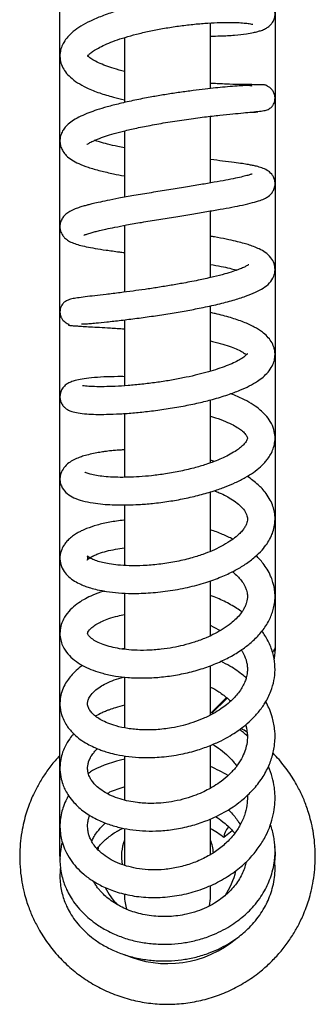
# Model space of a CAD drawing. Units: millimetres. Extents: x -18 to 711, y -18 to 1279.
# Drawn here: x 119 to 167, y 165 to 326 of the extents above; entities that cross this region are included whole.
import ezdxf

# ---------------------------------------------------------------- set-up
doc = ezdxf.new("R2010")
doc.units = ezdxf.units.MM
for name, color, linetype in [('$DDT_AUDIT_GENERATED_(11D)', 7, 'Continuous'), ('$DDT_AUDIT_GENERATED_(227)', 7, 'Continuous'), ('$DDT_AUDIT_GENERATED_(2EA)', 7, 'Continuous'), ('$DDT_AUDIT_GENERATED_(98)', 7, 'Continuous'), ('$DDT_AUDIT_GENERATED_(EC)', 7, 'Continuous'), ('$DDT_AUDIT_GENERATED_(F2)', 7, 'Continuous'), ('Default', 7, 'Continuous')]:
    doc.layers.add(name, color=color, linetype=linetype)

# ---------------------------------------------------------------- blocks, each defined once
blk = doc.blocks.new('SE2')
at = {"layer": '$DDT_AUDIT_GENERATED_(11D)', "color": 7, "linetype": 'Continuous'}
for p, q in [((133.88, 199.82), (134, 199.9)), ((152.64, 192.58), (153.99, 193.67))]:
    blk.add_line(p, q, dxfattribs=at)
for centre, radius, start, end in [((141.51, 182.72), 23.15, 102.5379, 116.2893), ((141.51, 182.72), 23.15, 59.3474, 67.322), ((141.41, 182.69), 18.74, 105.2271, 113.2853)]:
    blk.add_arc(centre, radius, start, end, dxfattribs=at)
blk.add_ellipse((154.23, 193.86), major_axis=(-1.41, -1.76), ratio=0.422932, start_param=4.796398, end_param=5.797596, dxfattribs=at)
for points, knots in [([(150.45, 323.07), (150.99, 323.07), (152.36, 323.09), (154.38, 323.2), (156.15, 323.4), (157.34, 323.61), (158.13, 323.8), (158.73, 323.98), (159.35, 324.24), (159.92, 324.59), (160.35, 325.01), (160.7, 325.51), (160.93, 326.14), (160.97, 326.82), (160.86, 327.37), (160.63, 327.88), (160.36, 328.25), (159.95, 328.68), (159.2, 329.09), (158.46, 329.34), (157.51, 329.54), (156.13, 329.7), (154.57, 329.78), (152.83, 329.8), (150.91, 329.74), (148.76, 329.61), (146.45, 329.39), (144.09, 329.09), (141.75, 328.71), (139.51, 328.27), (137.25, 327.74), (134.97, 327.1), (132.79, 326.35), (130.9, 325.54), (129.36, 324.71), (128.15, 323.87), (127.21, 322.97), (126.57, 322.11), (126.16, 321.22), (125.93, 320.28), (125.95, 319.2), (126.25, 318.16), (126.86, 317.15), (127.68, 316.28), (128.77, 315.46), (130.37, 314.58), (132.32, 313.8), (134.42, 313.16), (135.82, 312.82), (136.44, 312.68)], [0.68169906, 0.68169906, 0.68169906, 0.68169906, 0.68226148, 0.68319208, 0.68409386, 0.68471601, 0.68516355, 0.68558096, 0.6860376, 0.68640686, 0.68673515, 0.68702688, 0.68728323, 0.68753951, 0.68781084, 0.68796355, 0.68820137, 0.68858894, 0.68904769, 0.68945157, 0.6901819, 0.69101067, 0.69172542, 0.69242776, 0.69315092, 0.69389519, 0.6946614, 0.6954215, 0.69616157, 0.69687934, 0.69757747, 0.69840062, 0.69925756, 0.70006525, 0.70083274, 0.70155905, 0.7021674, 0.702752, 0.70323714, 0.70371628, 0.70427718, 0.70484197, 0.70538746, 0.70600335, 0.70676376, 0.70753956, 0.70846242, 0.70932276, 0.70996952, 0.70996952, 0.70996952, 0.70996952]), ([(136.44, 317.3), (135.84, 317.45), (134.76, 317.76), (133.35, 318.23), (132.18, 318.72), (131.28, 319.2), (130.72, 319.62), (130.47, 319.88), (130.44, 319.94), (130.46, 319.83), (130.44, 319.74), (130.45, 319.78), (130.59, 319.97), (130.94, 320.3), (131.56, 320.76), (132.42, 321.25), (133.55, 321.79), (134.92, 322.33), (136.55, 322.87), (138.41, 323.39), (140.47, 323.87), (142.68, 324.3), (144.98, 324.67), (147.3, 324.96), (149.52, 325.16), (151.54, 325.27), (153.31, 325.3), (154.79, 325.27), (155.96, 325.2), (156.71, 325.1), (157.11, 325.03), (157.29, 324.98), (157.31, 324.98), (157.31, 324.98)], [0.37398761, 0.37398761, 0.37398761, 0.37398761, 0.37473622, 0.37542185, 0.37614044, 0.37688381, 0.37757173, 0.37802963, 0.37849385, 0.37911566, 0.37969884, 0.38021489, 0.38086293, 0.38147968, 0.3820644, 0.38268434, 0.38333666, 0.38402471, 0.38474505, 0.38549742, 0.38627788, 0.38708365, 0.38791671, 0.38877215, 0.3896288, 0.39046243, 0.39126821, 0.39204875, 0.39279502, 0.39347377, 0.39392805, 0.39430471, 0.39439998, 0.39439998, 0.39439998, 0.39439998]), ([(157.23, 314.91), (157.21, 314.95), (157, 314.98), (156.45, 315.01), (155.46, 314.97), (154.1, 314.88), (152.52, 314.74), (150.86, 314.58), (149.08, 314.37), (147.08, 314.12), (144.93, 313.82), (142.75, 313.48), (140.47, 313.09), (138.09, 312.62), (135.73, 312.09), (133.67, 311.56), (132.01, 311.06), (130.58, 310.55), (129.32, 310.02), (128.18, 309.4), (127.33, 308.78), (126.7, 308.14), (126.25, 307.44), (125.96, 306.59), (125.92, 305.73), (126.1, 304.95), (126.45, 304.22), (127.03, 303.52), (127.88, 302.86), (129.02, 302.26), (130.56, 301.66), (132.44, 301.13), (134.46, 300.67), (135.83, 300.4), (136.44, 300.3)], [0.72243285, 0.72243285, 0.72243285, 0.72243285, 0.72287679, 0.72349055, 0.72417839, 0.72495381, 0.72565732, 0.72625807, 0.72689755, 0.72757135, 0.72827742, 0.7289777, 0.72964129, 0.73045199, 0.73130379, 0.73206414, 0.73274203, 0.73334031, 0.73402592, 0.73472942, 0.7353277, 0.7358496, 0.73624189, 0.73668641, 0.73713814, 0.73748883, 0.73787422, 0.73837696, 0.73905301, 0.73977477, 0.74058133, 0.74148181, 0.74231989, 0.74295052, 0.74295052, 0.74295052, 0.74295052]), ([(130.32, 305.41), (130.34, 305.4), (130.47, 305.51), (130.94, 305.79), (131.75, 306.17), (132.96, 306.63), (134.39, 307.08), (136.1, 307.55), (138.19, 308.04), (140.69, 308.55), (143.55, 309.06), (146.54, 309.51), (149.41, 309.89), (151.94, 310.18), (154.06, 310.39), (155.79, 310.56), (157.26, 310.69), (158.45, 310.82), (159.26, 310.92), (159.94, 311.15), (160.43, 311.53), (160.69, 311.89), (160.86, 312.27), (160.96, 312.76), (160.94, 313.32), (160.77, 313.87), (160.51, 314.27), (160.18, 314.6), (159.9, 314.8), (159.72, 314.91), (159.58, 314.99), (159.53, 315.02), (159.45, 315.06), (159.33, 315.11), (159.11, 315.14), (158.7, 315.15), (157.99, 315.15), (156.84, 315.15), (155.18, 315.17), (153.07, 315.23), (151.4, 315.31), (150.52, 315.36), (150.46, 315.36)], [0.3445887, 0.3445887, 0.3445887, 0.3445887, 0.34519935, 0.34579807, 0.34651939, 0.3472731, 0.34796822, 0.34873059, 0.34958367, 0.35053396, 0.35157148, 0.35268927, 0.35377537, 0.35478442, 0.35572834, 0.35659917, 0.35740105, 0.35831723, 0.35915027, 0.35974487, 0.36022002, 0.36050303, 0.36067515, 0.36083408, 0.36103027, 0.36127838, 0.36157571, 0.36181056, 0.36191316, 0.3619718, 0.36202395, 0.36210185, 0.36223786, 0.36256471, 0.36313907, 0.36380933, 0.36461271, 0.36554361, 0.36659577, 0.36765215, 0.36865222, 0.36872212, 0.36872212, 0.36872212, 0.36872212]), ([(157.11, 310.68), (157.23, 310.68), (157.59, 310.69), (158.01, 310.71), (158.13, 310.73), (158.14, 310.75)], [0.717709116, 0.717709116, 0.717709116, 0.717709116, 0.718016416, 0.718658368, 0.719258055, 0.719258055, 0.719258055, 0.719258055]), ([(136.44, 304.87), (136.07, 304.94), (135.1, 305.13), (133.71, 305.45), (132.46, 305.79), (131.83, 306), (131.59, 306.09)], [0.337812886, 0.337812886, 0.337812886, 0.337812886, 0.338278922, 0.339055617, 0.339775978, 0.34032005, 0.34032005, 0.34032005, 0.34032005]), ([(129.85, 290.64), (129.85, 290.64), (129.9, 290.66), (130.27, 290.81), (130.94, 291.02), (131.65, 291.21), (132.45, 291.41), (133.5, 291.65), (134.95, 291.95), (136.88, 292.32), (139.28, 292.74), (141.98, 293.19), (144.75, 293.64), (147.39, 294.07), (149.83, 294.48), (152.02, 294.85), (153.98, 295.21), (155.77, 295.57), (157.29, 295.92), (158.51, 296.28), (159.33, 296.62), (159.9, 296.96), (160.44, 297.5), (160.79, 298.09), (160.98, 298.8), (160.93, 299.52), (160.71, 300.13), (160.29, 300.76), (159.63, 301.27), (158.87, 301.6), (158.02, 301.84), (157.28, 302), (156.56, 302.14), (155.58, 302.3), (154.21, 302.49), (152.48, 302.71), (151.14, 302.87), (150.46, 302.95)], [0.30947035, 0.30947035, 0.30947035, 0.30947035, 0.30977319, 0.31046618, 0.311089, 0.31154662, 0.3119759, 0.31252584, 0.31321915, 0.31404231, 0.31500125, 0.31603106, 0.31703121, 0.3179921, 0.31891874, 0.31980364, 0.32065416, 0.32152719, 0.32252808, 0.32341882, 0.32419992, 0.32482049, 0.32517147, 0.32546055, 0.32580816, 0.32614424, 0.32644311, 0.32672477, 0.32732413, 0.32805408, 0.3286927, 0.3291428, 0.32958727, 0.33017188, 0.33087874, 0.33173298, 0.33255115, 0.33255115, 0.33255115, 0.33255115]), ([(157.2, 300.6), (157.2, 300.6), (157.2, 300.6), (157.02, 300.53), (156.54, 300.38), (155.72, 300.17), (154.51, 299.9), (152.94, 299.59), (151.05, 299.25), (148.84, 298.87), (146.35, 298.46), (143.63, 298.02), (140.78, 297.56), (138.03, 297.09), (135.61, 296.66), (133.69, 296.29), (132.25, 295.98), (131.24, 295.75), (130.5, 295.56), (129.84, 295.38), (129.12, 295.17), (128.35, 294.9), (127.59, 294.55), (126.99, 294.15), (126.52, 293.69), (126.16, 293.13), (125.95, 292.46), (125.93, 291.86), (126.03, 291.36), (126.19, 290.92), (126.44, 290.52), (126.79, 290.12), (127.35, 289.69), (128.14, 289.32), (129.09, 289.02), (130.23, 288.75), (131.67, 288.48), (133.47, 288.2), (135.12, 287.98), (136.16, 287.84), (136.44, 287.8)], [0.75395085, 0.75395085, 0.75395085, 0.75395085, 0.75398126, 0.7544697, 0.75501818, 0.75562476, 0.75629494, 0.75700735, 0.7577562, 0.75854799, 0.7593772, 0.76024326, 0.76115101, 0.7620766, 0.76292941, 0.76365808, 0.76425902, 0.76474353, 0.76506095, 0.76538362, 0.76580036, 0.76629749, 0.76692817, 0.7674063, 0.76771258, 0.76801788, 0.76831302, 0.76857264, 0.76878654, 0.76896919, 0.76916463, 0.76942033, 0.76991465, 0.77049187, 0.77111125, 0.77178423, 0.77250262, 0.7732635, 0.77407269, 0.77436548, 0.77436548, 0.77436548, 0.77436548]), ([(129.47, 276.2), (129.48, 276.18), (129.59, 276.17), (130.03, 276.18), (130.8, 276.25), (131.93, 276.35), (133.59, 276.52), (135.84, 276.77), (138.42, 277.09), (141.12, 277.46), (143.83, 277.87), (146.44, 278.32), (149.08, 278.82), (151.68, 279.39), (154.12, 280.02), (156.16, 280.66), (157.8, 281.32), (159.04, 281.98), (160.04, 282.77), (160.77, 283.82), (161.01, 284.96), (160.83, 286.11), (160.24, 287.1), (159.39, 287.85), (158.45, 288.38), (157.52, 288.77), (156.59, 289.09), (155.63, 289.37), (154.47, 289.67), (152.96, 290), (151.56, 290.26), (150.67, 290.42), (150.45, 290.45)], [0.27318858, 0.27318858, 0.27318858, 0.27318858, 0.27369635, 0.27444188, 0.27512585, 0.27583713, 0.27682167, 0.27790101, 0.27895104, 0.27996612, 0.28094746, 0.28189269, 0.28279974, 0.28388245, 0.28496603, 0.28599111, 0.28694691, 0.28784787, 0.28873766, 0.2895351, 0.29016099, 0.29070126, 0.29134743, 0.29216261, 0.29290538, 0.2935449, 0.29408528, 0.29457581, 0.29516038, 0.29586175, 0.29667507, 0.2969319, 0.2969319, 0.2969319, 0.2969319]), ([(156.66, 285.83), (156.65, 285.83), (156.58, 285.79), (156.32, 285.62), (155.84, 285.39), (155.09, 285.07), (154.08, 284.71), (152.71, 284.3), (150.92, 283.84), (148.69, 283.34), (146.33, 282.87), (144.01, 282.47), (141.89, 282.12), (139.81, 281.81), (137.75, 281.53), (135.6, 281.25), (133.49, 280.99), (131.59, 280.77), (130.02, 280.59), (128.78, 280.42), (127.9, 280.28), (127.19, 280.06), (126.71, 279.76), (126.46, 279.53), (126.27, 279.28), (126.05, 278.84), (125.96, 278.41), (125.94, 278.03), (125.99, 277.59), (126.17, 277.13), (126.43, 276.79), (126.76, 276.49), (127.05, 276.3), (127.26, 276.19), (127.35, 276.14), (127.38, 276.13), (127.43, 276.1), (127.42, 276.1), (127.42, 276.1), (127.42, 276.1)], [0.78508124, 0.78508124, 0.78508124, 0.78508124, 0.78539162, 0.78580388, 0.78627704, 0.78675508, 0.78729533, 0.78791623, 0.78863402, 0.78943455, 0.79031795, 0.79097913, 0.79165634, 0.7923305, 0.79297483, 0.79369287, 0.79455317, 0.79534733, 0.79610943, 0.79688657, 0.79757313, 0.79818378, 0.7985918, 0.79881251, 0.79900178, 0.79918034, 0.79930967, 0.79941782, 0.79954121, 0.79978594, 0.80004007, 0.80023911, 0.80040563, 0.80047733, 0.80049241, 0.80050017, 0.80051377, 0.80055563, 0.80055957, 0.80055957, 0.80055957, 0.80055957]), ([(150.46, 285.89), (151.06, 285.78), (152.15, 285.57), (153.51, 285.27), (154.32, 285.06), (154.68, 284.96), (154.73, 284.95)], [0.778974232, 0.778974232, 0.778974232, 0.778974232, 0.779625109, 0.780224182, 0.780708666, 0.780791504, 0.780791504, 0.780791504, 0.780791504]), ([(136.44, 267.59), (136.08, 267.6), (134.89, 267.6), (133.02, 267.56), (131.07, 267.41), (129.55, 267.22), (128.49, 266.99), (127.8, 266.78), (127.07, 266.42), (126.58, 266), (126.12, 265.35), (125.93, 264.6), (125.95, 264.01), (126.1, 263.44), (126.38, 262.93), (126.8, 262.48), (127.3, 262.14), (127.94, 261.88), (128.9, 261.66), (130.24, 261.51), (131.78, 261.45), (133.56, 261.45), (135.67, 261.53), (138.04, 261.7), (140.56, 261.96), (143.22, 262.32), (145.93, 262.78), (148.48, 263.31), (150.94, 263.92), (153.21, 264.61), (155.19, 265.35), (156.77, 266.08), (158.03, 266.8), (159.02, 267.53), (159.86, 268.34), (160.48, 269.22), (160.87, 270.24), (160.97, 271.11), (160.91, 271.83), (160.72, 272.55), (160.36, 273.32), (159.67, 274.19), (158.79, 274.95), (157.58, 275.71), (155.85, 276.51), (153.72, 277.23), (151.85, 277.72), (150.71, 277.98), (150.46, 278.03)], [0.22828944, 0.22828944, 0.22828944, 0.22828944, 0.22872361, 0.22974559, 0.23076381, 0.23171138, 0.23254606, 0.23315316, 0.23360943, 0.23407938, 0.23444622, 0.23476165, 0.23501447, 0.23525183, 0.23555264, 0.23579351, 0.23614905, 0.23678403, 0.23759901, 0.23851829, 0.23935896, 0.24020672, 0.24119118, 0.24213814, 0.24304796, 0.2440347, 0.24504061, 0.24598009, 0.24685909, 0.24789613, 0.2488149, 0.24962689, 0.25043249, 0.25107468, 0.25174545, 0.25246137, 0.25302626, 0.25357838, 0.25399003, 0.25432721, 0.25492074, 0.25553382, 0.25617683, 0.25709158, 0.25806467, 0.25909129, 0.26015155, 0.26045375, 0.26045375, 0.26045375, 0.26045375]), ([(127.32, 276.04), (127.32, 276.03), (127.33, 276), (127.53, 275.95), (128.01, 275.9), (128.76, 275.85), (129.69, 275.79), (130.89, 275.72), (132.38, 275.64), (134.21, 275.53), (135.64, 275.43), (136.43, 275.37)], [0.801068004, 0.801068004, 0.801068004, 0.801068004, 0.801380398, 0.801979908, 0.802703119, 0.803295108, 0.803913, 0.804574151, 0.805235241, 0.805962359, 0.806786804, 0.806786804, 0.806786804, 0.806786804]), ([(150.46, 273.42), (150.57, 273.4), (151.26, 273.23), (152.44, 272.91), (153.8, 272.46), (154.89, 272.01), (155.7, 271.59), (156.14, 271.29), (156.28, 271.17), (156.3, 271.14)], [0.811400276, 0.811400276, 0.811400276, 0.811400276, 0.811525218, 0.812170083, 0.812788535, 0.813381233, 0.813950061, 0.814492363, 0.814622298, 0.814622298, 0.814622298, 0.814622298]), ([(156.45, 271.31), (156.44, 271.31), (156.42, 271.29), (156.26, 271.11), (155.75, 270.69), (154.97, 270.22), (153.92, 269.71), (152.69, 269.21), (151.28, 268.72), (149.69, 268.25), (147.91, 267.8), (145.94, 267.37), (143.81, 266.97), (141.56, 266.63), (139.26, 266.34), (137.01, 266.13), (134.92, 266), (133.08, 265.95), (131.54, 265.96), (130.52, 266.01), (129.87, 266.08), (129.66, 266.11), (129.63, 266.1), (129.62, 266.1)], [0.81678648, 0.81678648, 0.81678648, 0.81678648, 0.81708315, 0.8176787, 0.81824401, 0.81881696, 0.81939512, 0.81997279, 0.82054862, 0.82113253, 0.82174606, 0.8223949, 0.823075, 0.82378678, 0.82453384, 0.82529889, 0.82606162, 0.82681708, 0.82756521, 0.82830535, 0.82870413, 0.82908326, 0.82930565, 0.82930565, 0.82930565, 0.82930565]), ([(136.44, 255.67), (136.21, 255.66), (135.64, 255.63), (134.83, 255.57), (134.09, 255.5), (133.47, 255.42), (132.77, 255.33), (131.86, 255.18), (130.83, 254.96), (129.87, 254.7), (129, 254.41), (128.2, 254.06), (127.35, 253.55), (126.6, 252.86), (126.08, 251.95), (125.91, 251), (126, 250.2), (126.4, 249.28), (127.17, 248.45), (128.24, 247.83), (129.59, 247.36), (131.18, 247.03), (132.84, 246.83), (134.32, 246.73), (135.71, 246.69), (137.14, 246.7), (138.89, 246.77), (141.11, 246.95), (143.62, 247.27), (146.21, 247.73), (148.69, 248.3), (150.92, 248.95), (152.83, 249.62), (154.55, 250.35), (156.09, 251.14), (157.45, 252), (158.49, 252.82), (159.22, 253.55), (159.78, 254.22), (160.27, 254.96), (160.66, 255.82), (160.92, 256.8), (160.98, 257.87), (160.78, 259.05), (160.25, 260.27), (159.45, 261.33), (158.52, 262.22), (157.38, 263.06), (155.92, 263.89), (154.63, 264.46), (153.83, 264.77), (153.71, 264.82)], [0.19063844, 0.19063844, 0.19063844, 0.19063844, 0.19091953, 0.19132726, 0.19164891, 0.19188527, 0.19216229, 0.19261003, 0.19319049, 0.19375969, 0.19425825, 0.19485483, 0.19548014, 0.19617689, 0.19679349, 0.19721694, 0.19770966, 0.19810972, 0.19885998, 0.19972535, 0.20068333, 0.20167579, 0.20246443, 0.20314135, 0.20367794, 0.20420365, 0.2048717, 0.20571624, 0.20667798, 0.20758965, 0.20853158, 0.20943137, 0.21018879, 0.21090661, 0.21170518, 0.2124467, 0.21318995, 0.21371915, 0.21411558, 0.21461878, 0.21518441, 0.21571401, 0.21628271, 0.21696079, 0.21776626, 0.21848736, 0.21911711, 0.21985015, 0.22063415, 0.22155231, 0.22171926, 0.22171926, 0.22171926, 0.22171926]), ([(150.45, 261.17), (150.56, 261.13), (151.29, 260.91), (152.5, 260.48), (153.83, 259.89), (154.81, 259.34), (155.56, 258.82), (156.14, 258.27), (156.39, 257.87), (156.45, 257.68), (156.45, 257.53), (156.4, 257.33), (156.26, 257.06), (156.06, 256.78), (155.76, 256.45), (155.32, 256.04), (154.63, 255.54), (153.7, 254.97), (152.57, 254.4), (151.33, 253.87), (149.83, 253.33), (147.91, 252.75), (145.62, 252.2), (143.21, 251.76), (140.92, 251.46), (138.87, 251.28), (137.02, 251.2), (135.33, 251.19), (133.78, 251.26), (132.43, 251.4), (131.3, 251.59), (130.45, 251.82), (130.06, 251.99), (129.99, 252.03), (129.99, 252.03)], [0.84089624, 0.84089624, 0.84089624, 0.84089624, 0.84102295, 0.84171992, 0.84234538, 0.84288133, 0.84336336, 0.84397649, 0.844715, 0.84538462, 0.84581214, 0.84631355, 0.84672277, 0.84704131, 0.84732208, 0.8477447, 0.848181, 0.84873735, 0.8492825, 0.84976083, 0.85030228, 0.85097696, 0.85176662, 0.85255214, 0.85327903, 0.85393922, 0.85455792, 0.85517478, 0.85580137, 0.85643191, 0.85706086, 0.85769537, 0.85832862, 0.85861534, 0.85861534, 0.85861534, 0.85861534]), ([(136.44, 244.22), (136.41, 244.22), (135.58, 244.14), (134.02, 243.92), (131.98, 243.45), (130.49, 242.95), (129.52, 242.52), (128.88, 242.19), (128.26, 241.81), (127.65, 241.35), (127.11, 240.84), (126.6, 240.2), (126.15, 239.38), (125.88, 238.27), (126.02, 236.98), (126.58, 235.86), (127.37, 234.97), (128.28, 234.31), (129.21, 233.81), (130.11, 233.45), (131, 233.16), (132.1, 232.87), (133.59, 232.58), (135.46, 232.37), (137.86, 232.26), (140.69, 232.35), (143.9, 232.71), (147.06, 233.32), (149.95, 234.13), (152.42, 235.05), (154.44, 236.02), (156.18, 237.05), (157.65, 238.16), (158.81, 239.29), (159.63, 240.33), (160.17, 241.24), (160.57, 242.15), (160.87, 243.19), (160.98, 244.34), (160.89, 245.47), (160.62, 246.52), (160.18, 247.54), (159.57, 248.51), (158.89, 249.33), (158.17, 250.04), (157.37, 250.7), (156.74, 251.15), (156.41, 251.36)], [0.15261275, 0.15261275, 0.15261275, 0.15261275, 0.15264663, 0.15360762, 0.15454626, 0.15543245, 0.1559438, 0.15626435, 0.15665172, 0.15717643, 0.15764923, 0.15803599, 0.15856491, 0.15927641, 0.16002286, 0.16073295, 0.16141222, 0.16211957, 0.16276317, 0.16323787, 0.16366824, 0.16423252, 0.16494, 0.16577623, 0.1666409, 0.1677935, 0.16895375, 0.17011834, 0.17122641, 0.17221869, 0.17309813, 0.17390922, 0.1747815, 0.1755485, 0.17620162, 0.17676116, 0.17718834, 0.17774845, 0.17843195, 0.17901405, 0.17952885, 0.18012855, 0.18076926, 0.18128483, 0.18170809, 0.18225304, 0.18277132, 0.18277132, 0.18277132, 0.18277132]), ([(151.08, 249.03), (151.35, 248.92), (152.01, 248.64), (153.02, 248.16), (154.09, 247.53), (155.09, 246.78), (155.9, 245.94), (156.36, 245.12), (156.47, 244.52), (156.43, 244.05), (156.3, 243.61), (156.07, 243.13), (155.71, 242.61), (155.23, 242.08), (154.55, 241.45), (153.56, 240.72), (152.25, 239.95), (150.74, 239.24), (149.09, 238.6), (147.07, 237.97), (144.66, 237.41), (142.05, 237), (139.53, 236.8), (137.29, 236.78), (135.44, 236.89), (134.01, 237.08), (132.84, 237.32), (131.87, 237.59), (131.1, 237.9), (130.57, 238.2), (130.36, 238.39), (130.4, 238.34), (130.46, 238.1), (130.43, 237.8), (130.33, 237.64), (130.4, 237.76), (130.64, 237.97), (130.91, 238.16), (131.24, 238.34), (131.67, 238.56), (132.39, 238.85), (133.48, 239.19), (134.89, 239.49), (135.94, 239.64), (136.44, 239.7)], [0.86980537, 0.86980537, 0.86980537, 0.86980537, 0.87012005, 0.87059747, 0.87111659, 0.87172501, 0.87240902, 0.87323587, 0.87405724, 0.87452262, 0.87494688, 0.87538416, 0.87581765, 0.87624153, 0.87665571, 0.87719944, 0.87787105, 0.87845517, 0.87900703, 0.87968696, 0.88051531, 0.88134187, 0.88216275, 0.88293734, 0.88361506, 0.88419136, 0.88469045, 0.88521466, 0.88579811, 0.88635721, 0.88690826, 0.88748177, 0.88795747, 0.88842937, 0.88897173, 0.88947766, 0.8898706, 0.89018899, 0.89044209, 0.89073498, 0.89111016, 0.89173526, 0.89238097, 0.89293159, 0.89293159, 0.89293159, 0.89293159]), ([(154.08, 241.12), (153.54, 241.4), (152.38, 241.95), (151.12, 242.43), (150.45, 242.65)], [0.145893867, 0.145893867, 0.145893867, 0.145893867, 0.146624351, 0.147414823, 0.147414823, 0.147414823, 0.147414823]), ([(133.17, 232.68), (133.11, 232.66), (132.44, 232.46), (131.37, 232.07), (130.07, 231.45), (128.92, 230.75), (127.82, 229.87), (126.88, 228.8), (126.24, 227.58), (125.94, 226.37), (125.93, 225.29), (126.17, 224.25), (126.64, 223.19), (127.44, 222.14), (128.57, 221.17), (129.88, 220.38), (131.33, 219.75), (132.99, 219.23), (134.88, 218.83), (137.04, 218.57), (139.35, 218.49), (141.85, 218.59), (144.44, 218.91), (147.03, 219.43), (149.55, 220.16), (151.85, 221.06), (153.94, 222.1), (155.72, 223.22), (157.32, 224.49), (158.74, 225.95), (159.72, 227.37), (160.29, 228.56), (160.61, 229.46), (160.85, 230.43), (160.97, 231.5), (160.94, 232.57), (160.78, 233.5), (160.55, 234.33), (160.21, 235.23), (159.7, 236.2), (159.07, 237.11), (158.46, 237.83), (158.06, 238.24), (157.88, 238.42)], [0.11561514, 0.11561514, 0.11561514, 0.11561514, 0.11570227, 0.116516, 0.11714479, 0.11776404, 0.11849848, 0.11936074, 0.12015032, 0.1208032, 0.12148146, 0.12201659, 0.12257215, 0.12340236, 0.12422202, 0.12502636, 0.12575742, 0.12650702, 0.12741163, 0.12822394, 0.12911627, 0.1300422, 0.13097515, 0.13191592, 0.13286578, 0.13380452, 0.1346488, 0.13555316, 0.13633756, 0.13725204, 0.13824413, 0.13871217, 0.13914925, 0.13962923, 0.14015687, 0.14072643, 0.14120385, 0.14156129, 0.14200391, 0.14259772, 0.1431301, 0.14356521, 0.14390626, 0.14390626, 0.14390626, 0.14390626]), ([(154.01, 235.83), (154.17, 235.7), (154.58, 235.36), (155.14, 234.81), (155.58, 234.25), (155.89, 233.78), (156.13, 233.32), (156.3, 232.84), (156.4, 232.42), (156.45, 232.03), (156.45, 231.6), (156.39, 231.13), (156.26, 230.66), (156.08, 230.18), (155.78, 229.61), (155.31, 228.92), (154.64, 228.17), (153.71, 227.34), (152.58, 226.53), (151.2, 225.75), (149.65, 225.02), (147.9, 224.36), (146.07, 223.84), (144.26, 223.45), (142.27, 223.15), (140.14, 223), (138.1, 223.02), (136.38, 223.17), (134.9, 223.41), (133.57, 223.75), (132.4, 224.17), (131.57, 224.61), (131.06, 224.97), (130.76, 225.24), (130.55, 225.48), (130.46, 225.68), (130.44, 225.77), (130.48, 225.99), (130.7, 226.34), (131.21, 226.84), (131.93, 227.33), (132.84, 227.8), (133.95, 228.24), (135.17, 228.59), (136.07, 228.77), (136.44, 228.84)], [0.89914144, 0.89914144, 0.89914144, 0.89914144, 0.89941981, 0.89985209, 0.90025354, 0.90053345, 0.9008579, 0.90122621, 0.90154757, 0.9018077, 0.90212424, 0.90250132, 0.90283408, 0.9031416, 0.90350132, 0.90394227, 0.90443958, 0.90493143, 0.90555404, 0.90609171, 0.90665024, 0.90730629, 0.90791928, 0.90845071, 0.90904909, 0.90980933, 0.9104926, 0.91109033, 0.91163533, 0.91221567, 0.91284643, 0.9134457, 0.91387744, 0.91423191, 0.9147053, 0.91533774, 0.915908, 0.91652322, 0.91716437, 0.91781657, 0.91840328, 0.91889171, 0.91940974, 0.92001909, 0.92043418, 0.92043418, 0.92043418, 0.92043418]), ([(155.55, 229.29), (155.29, 229.48), (154.38, 230.1), (152.71, 231.03), (151.21, 231.67), (150.45, 231.94)], [0.106843282, 0.106843282, 0.106843282, 0.106843282, 0.107234047, 0.108168573, 0.109057627, 0.109057627, 0.109057627, 0.109057627]), ([(129.62, 220.57), (129.26, 220.31), (128.59, 219.77), (127.79, 218.96), (127.12, 218.09), (126.55, 217.12), (126.15, 216.04), (125.96, 215), (125.93, 214.07), (126.03, 213.21), (126.27, 212.32), (126.64, 211.43), (127.13, 210.65), (127.67, 209.96), (128.33, 209.27), (129.22, 208.52), (130.31, 207.82), (131.34, 207.3), (132.2, 206.93), (133.01, 206.64), (133.96, 206.34), (135.34, 206), (137.17, 205.7), (139.49, 205.53), (142.22, 205.59), (145.17, 205.97), (147.93, 206.63), (150.23, 207.43), (152.09, 208.25), (153.57, 209.05), (154.78, 209.83), (155.92, 210.66), (157.11, 211.7), (158.3, 212.97), (159.43, 214.54), (160.29, 216.26), (160.82, 218.08), (161, 219.89), (160.84, 221.73), (160.3, 223.63), (159.54, 225.1), (158.98, 225.91), (158.81, 226.13)], [0.07875673, 0.07875673, 0.07875673, 0.07875673, 0.07938341, 0.07998763, 0.08045893, 0.08104101, 0.08169158, 0.08226967, 0.08275192, 0.08318665, 0.08364245, 0.08419207, 0.08472055, 0.08509301, 0.08553344, 0.08619787, 0.08684157, 0.08736256, 0.08775793, 0.08807244, 0.08847326, 0.08903148, 0.08982028, 0.09066887, 0.09166658, 0.09281479, 0.09384909, 0.09470305, 0.09545025, 0.09609341, 0.09661255, 0.09711669, 0.09775807, 0.09849791, 0.0992843, 0.1002407, 0.10107119, 0.10187689, 0.10272432, 0.10362965, 0.10456908, 0.10493059, 0.10493059, 0.10493059, 0.10493059]), ([(150.46, 227.08), (150.47, 227.07), (151.03, 226.81), (151.55, 226.52), (152.03, 226.23)], [0.925100789, 0.925100789, 0.925100789, 0.925100789, 0.9251194822, 0.9257251254, 0.9257251254, 0.9257251254, 0.9257251254]), ([(155.45, 223.08), (155.63, 222.81), (155.9, 222.34), (156.15, 221.71), (156.31, 221.17), (156.43, 220.56), (156.46, 219.89), (156.41, 219.27), (156.3, 218.71), (156.12, 218.08), (155.8, 217.33), (155.32, 216.52), (154.72, 215.74), (153.98, 214.94), (153.12, 214.19), (152.09, 213.43), (150.83, 212.66), (149.3, 211.91), (147.63, 211.27), (145.9, 210.76), (143.9, 210.33), (141.6, 210.06), (139.19, 210.04), (136.99, 210.26), (135.15, 210.66), (133.75, 211.14), (132.69, 211.64), (131.88, 212.16), (131.22, 212.73), (130.83, 213.2), (130.64, 213.55), (130.51, 213.86), (130.44, 214.18), (130.44, 214.49), (130.51, 214.86), (130.72, 215.4), (131.29, 216.15), (132.16, 216.89), (133.19, 217.53), (134.41, 218.09), (135.51, 218.46), (136.16, 218.64), (136.3, 218.67)], [0.92765087, 0.92765087, 0.92765087, 0.92765087, 0.92812176, 0.92843837, 0.92871032, 0.92906879, 0.92950087, 0.92984737, 0.93011289, 0.93044757, 0.93086899, 0.93131162, 0.93176001, 0.93216929, 0.93265984, 0.93308283, 0.93356995, 0.93418967, 0.93476951, 0.93529255, 0.93589992, 0.93668669, 0.93747152, 0.93824598, 0.93895891, 0.93957401, 0.94009388, 0.94059577, 0.94112443, 0.94167953, 0.94201767, 0.94232333, 0.94273593, 0.94320826, 0.94358723, 0.94423035, 0.94500842, 0.9456615, 0.94618411, 0.94678198, 0.94737134, 0.94752926, 0.94752926, 0.94752926, 0.94752926]), ([(156.25, 218.53), (156.09, 218.68), (155.27, 219.37), (153.92, 220.3), (152.64, 220.99), (152.14, 221.24)], [0.067881208, 0.067881208, 0.067881208, 0.067881208, 0.06814476, 0.069139718, 0.069765818, 0.069765818, 0.069765818, 0.069765818]), ([(150.46, 217.05), (150.92, 216.81), (151.95, 216.21), (153.01, 215.41), (153.6, 214.87), (153.73, 214.74)], [0.952262119, 0.952262119, 0.952262119, 0.952262119, 0.952788256, 0.953480657, 0.953690521, 0.953690521, 0.953690521, 0.953690521]), ([(128.16, 209.45), (128.16, 209.44), (127.93, 209.18), (127.41, 208.51), (126.76, 207.4), (126.27, 206.18), (125.99, 204.9), (125.91, 203.53), (126.09, 202.19), (126.44, 201.07), (126.86, 200.15), (127.41, 199.23), (128.37, 198.01), (129.83, 196.7), (131.78, 195.53), (133.8, 194.68), (135.81, 194.11), (137.84, 193.75), (139.92, 193.58), (142.18, 193.6), (144.65, 193.86), (147.2, 194.39), (149.56, 195.16), (151.47, 195.99), (152.94, 196.79), (154.2, 197.58), (155.54, 198.56), (157.06, 199.93), (158.55, 201.69), (159.74, 203.66), (160.52, 205.67), (160.95, 207.76), (160.98, 209.89), (160.64, 211.78), (160.14, 213.25), (159.72, 214.13), (159.48, 214.57), (159.43, 214.68)], [0.04084697, 0.04084697, 0.04084697, 0.04084697, 0.0408663, 0.04132864, 0.04203166, 0.04270186, 0.04327036, 0.04396708, 0.04474122, 0.04528521, 0.04570295, 0.04622696, 0.04685384, 0.04792081, 0.04891202, 0.0498136, 0.05063811, 0.05139058, 0.05218672, 0.05297945, 0.05386468, 0.05485692, 0.05576413, 0.05652797, 0.05712173, 0.05761632, 0.05819561, 0.05900262, 0.05998282, 0.06095895, 0.06184333, 0.06272158, 0.06369425, 0.06459971, 0.06519915, 0.06568107, 0.06583315, 0.06583315, 0.06583315, 0.06583315]), ([(136.44, 214.09), (135.94, 213.97), (135.11, 213.74), (134.15, 213.41), (133.44, 213.13), (132.69, 212.8), (132.1, 212.5), (131.75, 212.31), (131.73, 212.3)], [0.036804576, 0.036804576, 0.036804576, 0.036804576, 0.037397984, 0.03780407, 0.038010734, 0.038322354, 0.038791186, 0.038820255, 0.038820255, 0.038820255, 0.038820255]), ([(156.17, 210.88), (156.18, 210.85), (156.34, 210.28), (156.5, 209.22), (156.39, 207.81), (156.05, 206.56), (155.5, 205.32), (154.64, 204.01), (153.51, 202.77), (152.29, 201.74), (151.17, 200.98), (150.13, 200.38), (149.02, 199.83), (147.61, 199.25), (145.94, 198.73), (144.14, 198.35), (142.42, 198.14), (140.92, 198.08), (139.65, 198.12), (138.41, 198.23), (137.09, 198.45), (135.66, 198.82), (134.25, 199.35), (132.99, 200.03), (132.04, 200.75), (131.4, 201.42), (131, 201.97), (130.75, 202.45), (130.58, 202.9), (130.46, 203.39), (130.43, 203.93), (130.5, 204.47), (130.66, 205.05), (130.96, 205.69), (131.37, 206.29), (131.75, 206.72), (131.97, 206.94), (132.04, 207)], [0.95563038, 0.95563038, 0.95563038, 0.95563038, 0.95567632, 0.9564531, 0.95713493, 0.95765596, 0.95823028, 0.95887977, 0.95952974, 0.96012661, 0.96058641, 0.96090987, 0.96131062, 0.96179046, 0.96236029, 0.96296172, 0.9635141, 0.96399306, 0.96440654, 0.96475709, 0.96524512, 0.96579031, 0.96638303, 0.96702927, 0.96765172, 0.96813909, 0.96857738, 0.9689163, 0.96923353, 0.96964262, 0.97010779, 0.97051223, 0.97093015, 0.97143397, 0.97189648, 0.97222678, 0.97237179, 0.97237179, 0.97237179, 0.97237179]), ([(156.45, 209.04), (156.24, 209.24), (155.83, 209.61), (155.4, 209.97), (155.19, 210.14)], [0.028945146, 0.028945146, 0.028945146, 0.028945146, 0.0292757584, 0.0295796968, 0.0295796968, 0.0295796968, 0.0295796968]), ([(150.81, 207.71), (151.13, 207.52), (151.92, 207.01), (153.08, 206.08), (154.05, 205.07), (154.55, 204.42), (154.72, 204.18)], [0.979278382, 0.979278382, 0.979278382, 0.979278382, 0.979644406, 0.980219802, 0.980810621, 0.981142695, 0.981142695, 0.981142695, 0.981142695]), ([(127.34, 199.38), (127.24, 199.2), (126.92, 198.62), (126.51, 197.68), (126.16, 196.5), (125.96, 195.26), (125.93, 193.96), (126.07, 192.75), (126.36, 191.57), (126.84, 190.32), (127.6, 188.97), (128.61, 187.68), (129.81, 186.53), (131.27, 185.44), (133.07, 184.45), (135.34, 183.57), (138.06, 182.94), (141.09, 182.7), (144.21, 182.89), (147.29, 183.51), (150.22, 184.53), (152.88, 185.9), (155.16, 187.51), (156.98, 189.24), (158.41, 191.02), (159.46, 192.78), (160.21, 194.52), (160.69, 196.22), (160.93, 197.83), (160.97, 199.32), (160.85, 200.81), (160.52, 202.42), (160.13, 203.55), (159.89, 204.11)], [0.00244728, 0.00244728, 0.00244728, 0.00244728, 0.00272545, 0.00333473, 0.00384519, 0.00442636, 0.00507946, 0.00564973, 0.00611926, 0.00676553, 0.00751636, 0.00820271, 0.008945, 0.00968623, 0.01052839, 0.011487, 0.01257581, 0.01370888, 0.01483326, 0.01594962, 0.01705833, 0.01815431, 0.01918864, 0.02013691, 0.0210056, 0.02182824, 0.02256027, 0.02327678, 0.02397101, 0.02455304, 0.02510677, 0.0258118, 0.02656063, 0.02656063, 0.02656063, 0.02656063]), ([(156.44, 199.4), (156.46, 199), (156.44, 198.05), (156.14, 196.5), (155.47, 194.84), (154.46, 193.23), (153.15, 191.75), (151.51, 190.39), (149.6, 189.22), (147.48, 188.3), (145.23, 187.65), (142.98, 187.3), (140.83, 187.23), (138.89, 187.4), (137.16, 187.76), (135.62, 188.26), (134.22, 188.92), (132.96, 189.76), (132.01, 190.64), (131.36, 191.47), (130.97, 192.16), (130.7, 192.8), (130.53, 193.43), (130.44, 194.1), (130.45, 194.83), (130.56, 195.49), (130.69, 195.93), (130.76, 196.12), (130.77, 196.16)], [0.98319349, 0.98319349, 0.98319349, 0.98319349, 0.98369617, 0.98437241, 0.98510228, 0.98577487, 0.98646678, 0.98718994, 0.98791728, 0.98864835, 0.98938184, 0.99010526, 0.99079181, 0.99143354, 0.99203497, 0.992599, 0.99318693, 0.99381942, 0.99448893, 0.99494653, 0.99538788, 0.99577161, 0.99610403, 0.99651499, 0.99699061, 0.99740418, 0.99767921, 0.99774123, 0.99774123, 0.99774123, 0.99774123]), ([(151.28, 195.95), (151.36, 195.9), (151.88, 195.56), (152.35, 195.2), (152.81, 194.83)], [0.97559203, 0.97559203, 0.97559203, 0.97559203, 0.97906878, 1, 1, 1, 1]), ([(153.38, 197.04), (153.48, 196.94), (153.83, 196.6), (154.38, 195.98), (154.89, 195.27), (155.17, 194.82), (155.28, 194.62)], [0.01027218, 0.01027218, 0.01027218, 0.01027218, 0.01634376, 0.03118899, 0.04440094, 0.05420508, 0.05420508, 0.05420508, 0.05420508]), ([(126.3, 191.78), (126.24, 191.52), (126.08, 190.78), (125.94, 189.61), (125.94, 188.31), (126.08, 187.1), (126.32, 186), (126.64, 184.99), (127.05, 184), (127.61, 182.93), (128.38, 181.76), (129.35, 180.6), (130.45, 179.53), (131.78, 178.48), (133.38, 177.47), (135.31, 176.55), (137.42, 175.84), (139.63, 175.37), (141.88, 175.15), (144.09, 175.16), (146.26, 175.39), (148.41, 175.84), (150.39, 176.49), (152.13, 177.26), (153.57, 178.07), (154.8, 178.9), (155.85, 179.74), (156.83, 180.65), (157.79, 181.71), (158.66, 182.89), (159.39, 184.11), (159.97, 185.34), (160.44, 186.64), (160.77, 188.04), (160.94, 189.38), (160.96, 190.6), (160.89, 191.64), (160.75, 192.64), (160.53, 193.63), (160.32, 194.29), (160.21, 194.61)], [0.3419558, 0.3419558, 0.3419558, 0.3419558, 0.3508598, 0.3666332, 0.3811218, 0.3941595, 0.4069188, 0.4180534, 0.4286994, 0.4417603, 0.4571655, 0.4734971, 0.4892537, 0.5044298, 0.524607, 0.5452816, 0.5664256, 0.5877622, 0.6086918, 0.6290131, 0.6487381, 0.6686668, 0.689737, 0.7064741, 0.7224389, 0.7367287, 0.7492498, 0.7617912, 0.7762519, 0.7918919, 0.8063899, 0.8198526, 0.833989, 0.849238, 0.8646411, 0.8768033, 0.8878225, 0.8976238, 0.9089083, 0.9194446, 0.9194446, 0.9194446, 0.9194446]), ([(131.1, 191.93), (131.2, 192.13), (131.43, 192.59), (131.85, 193.26), (132.35, 193.9), (132.84, 194.44), (133.18, 194.76), (133.33, 194.9)], [0.67721966, 0.67721966, 0.67721966, 0.67721966, 0.68844371, 0.70240605, 0.715079, 0.72636716, 0.73559888, 0.73559888, 0.73559888, 0.73559888]), ([(135.27, 193.58), (135.52, 193.73), (135.78, 193.87), (136.08, 194.02), (136.13, 194.05), (136.18, 194.07)], [0.8028218, 0.8028218, 0.8028218, 0.8028218, 0.8125, 0.8125, 0.81419903, 0.81419903, 0.81419903, 0.81419903]), ([(152.81, 194.83), (153.14, 194.54), (153.67, 194.07), (154.17, 193.5), (154.39, 193.22), (154.39, 193.22)], [0, 0, 0, 0, 0.02126193, 0.04057439, 0.04066605, 0.04066605, 0.04066605, 0.04066605]), ([(131.99, 190.71), (132.11, 190.87), (132.39, 191.23), (132.85, 191.73), (133.37, 192.22), (134, 192.74), (134.65, 193.21), (135.1, 193.47), (135.29, 193.57)], [0.91776282, 0.91776282, 0.91776282, 0.91776282, 0.93026073, 0.94494572, 0.95773983, 0.9715269, 0.99003384, 1, 1, 1, 1]), ([(126.03, 187.56), (126, 187.32), (125.94, 186.65), (125.94, 185.59), (126.08, 184.38), (126.32, 183.28), (126.64, 182.27), (127.05, 181.28), (127.61, 180.21), (128.38, 179.04), (129.35, 177.88), (130.45, 176.81), (131.78, 175.75), (133.38, 174.74), (135.31, 173.83), (137.42, 173.12), (139.63, 172.65), (141.88, 172.43), (144.09, 172.44), (146.26, 172.67), (148.41, 173.12), (150.39, 173.76), (152.13, 174.54), (153.57, 175.34), (154.8, 176.18), (155.85, 177.02), (156.83, 177.93), (157.79, 178.99), (158.66, 180.17), (159.39, 181.39), (159.97, 182.62), (160.44, 183.92), (160.77, 185.32), (160.94, 186.66), (160.96, 187.88), (160.91, 188.63), (160.87, 189), (160.87, 189.03)], [0.3586985, 0.3586985, 0.3586985, 0.3586985, 0.3666332, 0.3811218, 0.3941595, 0.4069188, 0.4180534, 0.4286994, 0.4417603, 0.4571655, 0.4734971, 0.4892537, 0.5044298, 0.524607, 0.5452816, 0.5664256, 0.5877622, 0.6086918, 0.6290131, 0.6487381, 0.6686668, 0.689737, 0.7064741, 0.7224389, 0.7367287, 0.7492498, 0.7617912, 0.7762519, 0.7918919, 0.8063899, 0.8198526, 0.833989, 0.849238, 0.8646411, 0.8768033, 0.8878225, 0.8886126, 0.8886126, 0.8886126, 0.8886126]), ([(156.26, 188.55), (156.2, 188.29), (156.04, 187.69), (155.69, 186.77), (155.17, 185.79), (154.52, 184.84), (153.78, 183.97), (152.98, 183.2), (152.09, 182.49), (151.04, 181.79), (149.76, 181.11), (148.25, 180.5), (146.68, 180.06), (145.15, 179.79), (143.71, 179.66), (142.27, 179.65), (140.84, 179.76), (139.45, 180), (138.13, 180.34), (136.9, 180.78), (135.69, 181.35), (134.58, 182.02), (133.62, 182.75), (132.94, 183.37), (132.45, 183.91), (132.05, 184.4), (131.69, 184.91), (131.48, 185.26), (131.39, 185.42)], [0.1512985, 0.1512985, 0.1512985, 0.1512985, 0.1638805, 0.1803361, 0.1968122, 0.2137909, 0.2299564, 0.244576, 0.2587542, 0.2750299, 0.2933749, 0.3135896, 0.3354113, 0.3525257, 0.3698404, 0.3872474, 0.4046353, 0.4218933, 0.4389154, 0.4556042, 0.4718668, 0.4914613, 0.508078, 0.5223502, 0.5314675, 0.5406149, 0.5518572, 0.5607813, 0.5607813, 0.5607813, 0.5607813])]:
    blk.add_open_spline(points, degree=3, knots=knots, dxfattribs=at)
for points in [[(151.09, 253.8), (150.88, 253.87), (150.66, 253.93), (150.45, 254)], [(136.43, 223.31), (136.33, 223.29), (136.23, 223.27), (136.13, 223.25)], [(150.86, 212.73), (150.73, 212.79), (150.59, 212.85), (150.45, 212.91)], [(131.25, 203.47), (131, 203.29), (130.78, 203.13), (130.57, 202.97)], [(133.69, 199.68), (133.75, 199.73), (133.82, 199.77), (133.89, 199.82)], [(150.45, 194), (151.24, 193.59), (151.97, 193.12), (152.64, 192.58)]]:
    blk.add_open_spline(points, degree=3, dxfattribs=at)
at = {"layer": '$DDT_AUDIT_GENERATED_(227)', "color": 7, "linetype": 'Continuous'}
blk.add_open_spline([(156.41, 209.7), (156.08, 209.91), (155.74, 210.11), (155.4, 210.3)], degree=3, dxfattribs=at)
for points, knots in [([(125.93, 205.91), (125.66, 205.63), (124.93, 204.81), (123.83, 203.4), (122.91, 201.97), (122.27, 200.84), (121.82, 199.96), (121.35, 198.95), (120.88, 197.78), (120.43, 196.46), (120.04, 195), (119.7, 193.35), (119.45, 191.43), (119.42, 190.2), (119.4, 189.44)], [0.7597578, 0.7597578, 0.7597578, 0.7597578, 0.7752245, 0.8034861, 0.8303201, 0.8429844, 0.8551529, 0.8693235, 0.8874827, 0.9048824, 0.9248344, 0.9473383, 0.9723936, 1, 1, 1, 1]), ([(167.49, 189.44), (167.47, 190.26), (167.44, 191.56), (167.16, 193.54), (166.81, 195.18), (166.43, 196.54), (166.05, 197.67), (165.67, 198.66), (165.25, 199.6), (164.53, 201.07), (163.38, 203), (161.93, 204.88), (160.96, 205.93), (160.62, 206.27)], [0, 0, 0, 0, 0.0296414, 0.0556318, 0.0779701, 0.0966555, 0.1116897, 0.1251213, 0.1387412, 0.1525496, 0.1901183, 0.2278662, 0.2467363, 0.2467363, 0.2467363, 0.2467363]), ([(119.4, 189.44), (119.42, 188.62), (119.46, 187.32), (119.73, 185.34), (120.08, 183.7), (120.46, 182.33), (120.84, 181.21), (121.23, 180.22), (121.64, 179.28), (122.37, 177.81), (123.52, 175.88), (125.26, 173.62), (127.26, 171.58), (129.49, 169.79), (131.91, 168.28), (134.49, 167.06), (137.2, 166.16), (140, 165.58), (142.85, 165.34), (145.71, 165.44), (148.53, 165.88), (151.28, 166.65), (153.92, 167.73), (156.42, 169.13), (158.54, 170.66), (160.31, 172.25), (161.77, 173.82), (163.06, 175.48), (163.99, 176.91), (164.63, 178.04), (165.08, 178.92), (165.55, 179.93), (166.01, 181.1), (166.46, 182.42), (166.86, 183.87), (167.2, 185.53), (167.44, 187.45), (167.48, 188.68), (167.49, 189.44)], [0, 0, 0, 0, 0.029641, 0.055632, 0.07797, 0.096655, 0.11169, 0.125121, 0.138741, 0.15255, 0.190118, 0.227866, 0.265614, 0.303362, 0.34111, 0.378858, 0.416605, 0.454353, 0.492101, 0.529849, 0.567597, 0.605345, 0.643093, 0.68084, 0.718588, 0.746906, 0.775225, 0.803486, 0.83032, 0.842984, 0.855153, 0.869324, 0.887483, 0.904882, 0.924834, 0.947338, 0.972394, 1, 1, 1, 1])]:
    blk.add_open_spline(points, degree=3, knots=knots, dxfattribs=at)
at = {"layer": '$DDT_AUDIT_GENERATED_(2EA)', "color": 7, "linetype": 'Continuous'}
for p, q in [((160.95, 223.41), (160.95, 222.98)), ((160.6, 222.85), (160.52, 222.76)), ((153.13, 215.26), (150.67, 212.8))]:
    blk.add_line(p, q, dxfattribs=at)
for centre, radius, start, end in [((152.95, 222.98), 8, 0, 0.7353), ((152.95, 222.98), 8, 358.0471, 0.7353), ((152.95, 222.98), 8, 350.4437, 357.1987), ((152.93, 222.98), 8.02, 357.2031, 358.05), ((143.45, 189.52), 11.37, 172.5824, 174.7768), ((159.55, 190.83), 1.4, 9.0961, 14.281), ((159.55, 190.83), 1.4, 4.5706, 9.0961), ((143.45, 189.52), 11.37, 325.3922, 347.7782), ((143.45, 189.52), 11.37, 206.7641, 224.3743)]:
    blk.add_arc(centre, radius, start, end, dxfattribs=at)
for centre, major_axis, ratio, start_param, end_param in [((160.75, 222.71), (-0.2, 0.007), 0.999673, 3.141537, 5.531656), ((160.75, 190.92), (-0.199, -0.016), 0.999737, 2.901995, 3.141593)]:
    blk.add_ellipse(centre, major_axis=major_axis, ratio=ratio, start_param=start_param, end_param=end_param, dxfattribs=at)
blk.add_open_spline([(160.87, 223.2), (160.88, 223.2), (160.9, 223.19), (160.91, 223.19), (160.92, 223.18), (160.93, 223.17), (160.94, 223.15), (160.94, 223.15), (160.95, 223.14), (160.95, 223.13), (160.95, 223.12), (160.95, 223.11), (160.95, 223.1), (160.95, 223.1), (160.95, 223.09), (160.95, 223.08)], degree=3, knots=[0.4028356, 0.4028356, 0.4028356, 0.4028356, 0.5670988, 0.5670988, 0.5670988, 0.7607402, 0.7607402, 0.7607402, 0.8457391, 0.8457391, 0.8457391, 0.9321777, 0.9321777, 0.9321777, 1, 1, 1, 1], dxfattribs=at)
at = {"layer": '$DDT_AUDIT_GENERATED_(98)', "color": 7, "linetype": 'Continuous'}
for p, q in [((125.95, 189.51), (125.95, 423.04)), ((160.95, 423.04), (160.95, 223.43)), ((160.8, 223.05), (160.52, 222.76)), ((160.8, 223.05), (160.8, 223.05)), ((160.95, 223.43), (160.95, 223.41)), ((150.57, 212.84), (153.05, 215.32)), ((160.95, 190.19), (160.95, 190.17)), ((160.95, 190.17), (160.95, 189.51))]:
    blk.add_line(p, q, dxfattribs=at)
for start, end in [(180.0188, 181.6865), (356.377, 359.9812), (246.1408, 310.1815)]:
    blk.add_arc((143.45, 189.51), 17.5, start, end, dxfattribs=at)
for centre, major_axis, ratio, start_param, end_param in [((160.45, 223.43), (0.5, 0), 0.994413, 5.497749, 6.283185), ((160.45, 223.41), (0, -0.5), 0.999848, 0.78536, 1.570796)]:
    blk.add_ellipse(centre, major_axis=major_axis, ratio=ratio, start_param=start_param, end_param=end_param, dxfattribs=at)
at = {"layer": '$DDT_AUDIT_GENERATED_(EC)', "color": 7, "linetype": 'Continuous'}
for start, end in [(158.9605, 190.1176), (4.6613, 21.0395)]:
    blk.add_arc((143.45, 189.44), 7.5, start, end, dxfattribs=at)
at = {"layer": '$DDT_AUDIT_GENERATED_(F2)', "color": 7, "linetype": 'Continuous'}
for p, q in [((150.45, 314.53), (150.45, 325.21)), ((136.45, 322.83), (136.45, 312.25)), ((150.45, 299.15), (150.45, 310.01)), ((136.45, 307.63), (136.45, 296.81)), ((150.45, 283.74), (150.45, 294.59)), ((136.45, 292.23), (136.45, 281.36)), ((150.45, 268.48), (150.45, 279.13)), ((136.45, 276.84), (136.45, 266.09)), ((150.45, 253.55), (150.45, 263.81)), ((136.45, 261.59), (136.45, 251.19)), ((150.45, 239.13), (150.45, 248.81)), ((136.45, 246.68), (136.45, 236.84)), ((150.45, 225.4), (150.45, 234.32)), ((136.45, 232.32), (136.45, 223.18)), ((150.45, 217.55), (150.45, 220.51)), ((136.45, 218.64), (136.45, 217.55)), ((136.45, 217.55), (136.45, 210.4)), ((150.45, 212.48), (150.45, 217.55)), ((150.45, 200.53), (150.45, 207.52)), ((136.45, 205.84), (136.45, 198.62)), ((150.45, 189.77), (150.45, 195.54)), ((136.45, 193.97), (136.45, 188)), ((150.45, 183.04), (150.45, 184.72)), ((136.45, 183.34), (136.45, 183.04))]:
    blk.add_line(p, q, dxfattribs=at)
for start, end in [(180, 198.5463), (346.4537, 0)]:
    blk.add_arc((143.45, 183.04), 7, start, end, dxfattribs=at)

msp = doc.modelspace()

# ---------------------------------------------------------------- block references
at = {"layer": 'Default'}
msp.add_blockref('SE2', (0, 0), dxfattribs=at)

doc.saveas('drawing.dxf')
